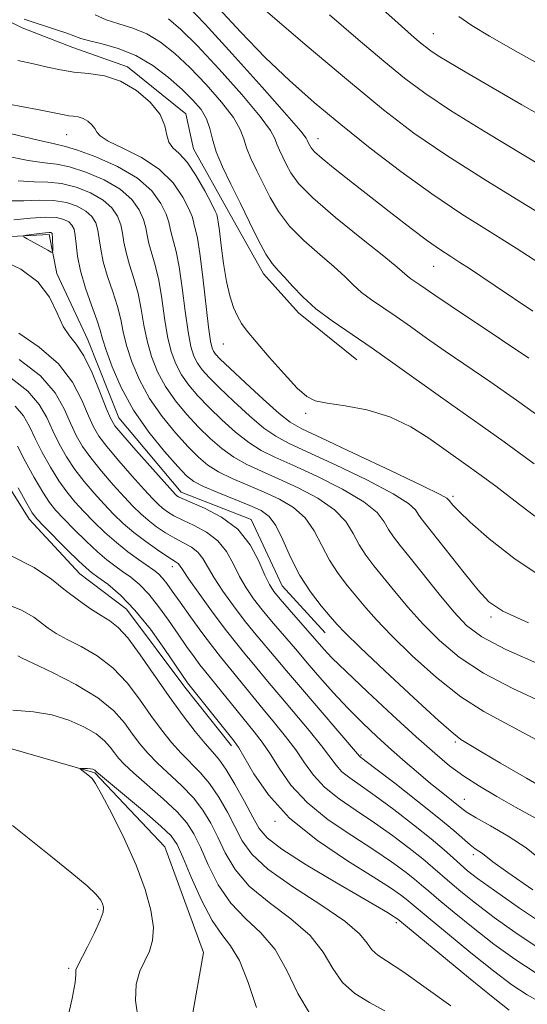
# Model space of a CAD drawing. Extents: x 2179800 to 2182700, y 339800 to 342700.
# Drawn here: x 2180559 to 2180627, y 341039 to 341172 of the extents above; entities that cross this region are included whole.
import ezdxf

# ---------------------------------------------------------------- set-up
doc = ezdxf.new("R2010")
doc.units = 0
doc.header["$MEASUREMENT"] = 0
for name, color, linetype, lineweight in [('DTM HARD BREAKLINE', 7, 'Continuous', 0), ('DTM SPOT ELEVATION', 2, 'Continuous', 13), ('INDEX CONTOUR', 41, 'Continuous', 13), ('INTERMEDIATE CONTOUR', 44, 'Continuous', 0), ('INTERMEDIATE CONTOUR DEPRESSION', 44, 'Continuous', 0)]:
    doc.layers.add(name, color=color, linetype=linetype, lineweight=lineweight)

msp = doc.modelspace()

# ---------------------------------------------------------------- linework, layer by layer
at = {"layer": 'DTM HARD BREAKLINE'}
for points in [[(2180311.35, 341269.72, 1132.51), (2180325.52, 341258.13, 1131.57), (2180339.7, 341248.11, 1130.43), (2180354.93, 341236.51, 1128.4), (2180371.2, 341224.38, 1126.61), (2180382.23, 341216.48, 1125.2), (2180395.36, 341209.09, 1123.83), (2180423.2, 341197.99, 1122.93), (2180437.9, 341184.29, 1121.42), (2180449.44, 341169.55, 1118.92), (2180465.7, 341149.01, 1117.31), (2180479.86, 341131.63, 1115.24), (2180490.88, 341119.51, 1114.06), (2180504.52, 341106.34, 1113.12), (2180517.12, 341094.22, 1112.08), (2180539.17, 341079.45, 1111.89), (2180554.41, 341074.69, 1110.85), (2180569.13, 341070.46, 1109.86), (2180578.57, 341060.45, 1108.73), (2180583.8, 341046.24, 1108.3), (2180582.21, 341037.3, 1107.64)], [(2180530.97, 341187.26, 1148.36), (2180543.58, 341179.87, 1148.13), (2180551.98, 341174.6, 1147.94), (2180559.34, 341170.9, 1147.47), (2180566.17, 341168.26, 1147.23), (2180573.52, 341165.62, 1146.34), (2180581.4, 341159.29, 1146.48), (2180582.44, 341154.56, 1146.85), (2180587.15, 341146.14, 1147), (2180591.87, 341137.71, 1147.37), (2180596.59, 341132.45, 1147.47), (2180604.47, 341126.12, 1147)], [(2180492.03, 341171.04, 1136.33), (2180510.4, 341157.34, 1135.29), (2180524.59, 341150.47, 1133.64), (2180535.1, 341144.66, 1133.45), (2180544.56, 341143.59, 1132.7), (2180553.5, 341142.52, 1132.46), (2180562.96, 341143.03, 1131.71), (2180564, 341137.77, 1132.32), (2180568.19, 341128.82, 1132.7), (2180572.38, 341118.3, 1132.89), (2180580.77, 341108.29, 1132.6), (2180590.23, 341104.59, 1132.6), (2180594.41, 341095.64, 1133.03), (2180600.19, 341089.32, 1133.12)], [(2180502.47, 341133.16, 1120.67), (2180516.65, 341123.67, 1120.43), (2180528.73, 341116.28, 1119.63), (2180536.61, 341114.69, 1119.25), (2180547.65, 341114.14, 1118.87), (2180553.97, 341114.65, 1118.87), (2180560.26, 341104.65, 1119.44), (2180567.08, 341097.28, 1119.16), (2180573.38, 341092.53, 1119.01), (2180581.24, 341082, 1119.53), (2180587.54, 341074.1, 1119.53)]]:
    msp.add_polyline3d(points, dxfattribs=at)
at = {"layer": 'DTM SPOT ELEVATION'}
for p in [(2180614.77, 341170.09, 1162.8), (2180565.32, 341156.49, 1143.13), (2180599.24, 341155.94, 1154.72), (2180614.82, 341138.72, 1153.16), (2180586.47, 341128.28, 1145.25), (2180597.56, 341118.94, 1145.74), (2180617.45, 341107.72, 1144.35), (2180579.56, 341098.24, 1125.42), (2180622.56, 341091.48, 1141.64), (2180617.74, 341074.61, 1133.74), (2180605, 341072.85, 1128.16), (2180618.98, 341066.88, 1130.82), (2180593.41, 341063.9, 1119.72), (2180620.17, 341059.39, 1127.58), (2180569.52, 341052.04, 1112.29), (2180609.78, 341050.25, 1117.66), (2180565.57, 341044.07, 1112.24)]:
    msp.add_point(p, dxfattribs=at)
at = {"layer": 'INDEX CONTOUR'}
for points in [[(2180569.149, 341172.664, 1150), (2180570.662, 341171.976, 1150), (2180572.377, 341171.419, 1150), (2180574.233, 341170.852, 1150), (2180576.129, 341170.088, 1150), (2180577.997, 341168.969, 1150), (2180579.9, 341167.453, 1150), (2180581.935, 341165.527, 1150), (2180584.125, 341163.241, 1150), (2180586.197, 341160.877, 1150), (2180587.807, 341158.785, 1150), (2180588.725, 341157.203, 1150), (2180589.197, 341155.943, 1150), (2180589.588, 341154.709, 1150), (2180590.184, 341153.268, 1150), (2180590.968, 341151.628, 1150), (2180592.765, 341148.014, 1150), (2180593.874, 341146.118, 1150), (2180595.362, 341144.175, 1150), (2180597.323, 341142.215, 1150), (2180599.465, 341140.343, 1150), (2180601.397, 341138.69, 1150), (2180602.844, 341137.346, 1150), (2180603.981, 341136.232, 1150), (2180605.098, 341135.229, 1150), (2180606.429, 341134.231, 1150), (2180609.75, 341131.977, 1150), (2180611.689, 341130.61, 1150), (2180613.874, 341129.048, 1150), (2180616.391, 341127.281, 1150), (2180622.529, 341123.111, 1150), (2180625.996, 341120.702, 1150), (2180633.065, 341115.622, 1150)], [(2180600.757, 341172.662, 1160), (2180604.636, 341169.311, 1160), (2180608.091, 341166.38, 1160), (2180610.888, 341164.093, 1160), (2180613.619, 341162.068, 1160), (2180617.082, 341159.772, 1160), (2180621.774, 341156.858, 1160), (2180626.968, 341153.721, 1160), (2180631.636, 341150.942, 1160)], [(2180557.039, 341153.654, 1140), (2180560.139, 341153.009, 1140), (2180562.323, 341152.687, 1140), (2180563.972, 341152.496, 1140), (2180565.695, 341152.156, 1140), (2180567.92, 341151.45, 1140), (2180570.359, 341150.414, 1140), (2180572.542, 341149.148, 1140), (2180574.107, 341147.756, 1140), (2180575.1, 341146.353, 1140), (2180575.673, 341145.059, 1140), (2180575.979, 341143.95, 1140), (2180576.169, 341142.923, 1140), (2180576.398, 341141.829, 1140), (2180577.254, 341138.915, 1140), (2180577.735, 341136.884, 1140), (2180578.152, 341134.408, 1140), (2180578.535, 341131.761, 1140), (2180578.941, 341129.288, 1140), (2180579.424, 341127.252, 1140), (2180580.032, 341125.578, 1140), (2180580.811, 341124.109, 1140), (2180581.804, 341122.699, 1140), (2180583.034, 341121.258, 1140)], [(2180558.88, 341129.744, 1130), (2180561.627, 341127.841, 1130), (2180564.199, 341125.607, 1130), (2180566.099, 341123.126, 1130), (2180567.385, 341120.678, 1130), (2180568.255, 341118.602, 1130), (2180568.92, 341117.098, 1130), (2180569.651, 341115.856, 1130), (2180570.734, 341114.431, 1130), (2180572.34, 341112.53, 1130), (2180574.166, 341110.45, 1130), (2180575.795, 341108.635, 1130), (2180576.917, 341107.415, 1130), (2180577.659, 341106.665, 1130), (2180578.256, 341106.144, 1130), (2180578.922, 341105.647, 1130), (2180579.789, 341105.111, 1130), (2180580.969, 341104.509, 1130), (2180582.508, 341103.802, 1130), (2180584.186, 341102.911, 1130), (2180585.716, 341101.748, 1130), (2180586.889, 341100.267, 1130), (2180587.804, 341098.602, 1130), (2180588.635, 341096.928, 1130), (2180589.532, 341095.379, 1130), (2180590.544, 341093.912, 1130), (2180591.692, 341092.438, 1130), (2180592.968, 341090.91, 1130), (2180596.204, 341087.158, 1130), (2180598.033, 341084.984, 1130), (2180599.484, 341083.296, 1130), (2180601.269, 341081.283, 1130), (2180603.225, 341079.183, 1130), (2180605.21, 341077.188, 1130)], [(2180583.034, 341121.258, 1140), (2180584.521, 341119.711, 1140), (2180586.256, 341118.028, 1140), (2180588.102, 341116.378, 1140), (2180589.894, 341114.968, 1140), (2180591.56, 341113.922, 1140), (2180593.406, 341113.013, 1140), (2180595.839, 341111.922, 1140), (2180599.062, 341110.429, 1140), (2180602.508, 341108.7, 1140), (2180605.408, 341106.999, 1140), (2180607.204, 341105.535, 1140), (2180608.162, 341104.305, 1140), (2180608.753, 341103.244, 1140), (2180609.398, 341102.255, 1140), (2180610.31, 341101.079, 1140), (2180611.652, 341099.419, 1140), (2180615.584, 341094.515, 1140), (2180617.557, 341092.138, 1140), (2180619.261, 341090.32, 1140), (2180621.323, 341088.78, 1140), (2180624.566, 341087.078, 1140), (2180629.469, 341084.913, 1140)], [(2180558.782, 341108.865, 1120), (2180559.941, 341106.77, 1120), (2180560.683, 341105.501, 1120), (2180561.297, 341104.683, 1120), (2180562.205, 341103.734, 1120), (2180565.412, 341100.517, 1120), (2180566.938, 341099.014, 1120), (2180567.943, 341098.07, 1120), (2180568.68, 341097.464, 1120), (2180569.548, 341096.836, 1120), (2180570.857, 341095.869, 1120), (2180572.563, 341094.421, 1120), (2180574.533, 341092.392, 1120), (2180576.612, 341089.796, 1120), (2180578.551, 341087.089, 1120), (2180581.633, 341082.575, 1120), (2180587.902, 341074.718, 1120), (2180588.522, 341073.817, 1120), (2180590.555, 341070.303, 1120), (2180592.531, 341067.464, 1120), (2180595.397, 341064.351, 1120), (2180599.167, 341061.315, 1120), (2180603.197, 341058.6, 1120), (2180606.678, 341056.425, 1120), (2180609, 341054.939, 1120), (2180610.347, 341054.004, 1120), (2180611.102, 341053.42, 1120), (2180614.065, 341050.922, 1120), (2180616.671, 341048.77, 1120), (2180619.839, 341046.191, 1120), (2180622.905, 341043.748, 1120), (2180625.376, 341041.878, 1120), (2180627.417, 341040.51, 1120), (2180629.362, 341039.447, 1120)], [(2180605.21, 341077.188, 1130), (2180607.182, 341075.321, 1130), (2180609.115, 341073.567, 1130), (2180610.988, 341071.912, 1130), (2180612.759, 341070.385, 1130), (2180614.382, 341069.026, 1130), (2180615.813, 341067.865, 1130), (2180618.604, 341065.635, 1130), (2180619.352, 341065.104, 1130), (2180620.562, 341064.379, 1130), (2180622.493, 341063.301, 1130), (2180624.872, 341061.914, 1130), (2180627.297, 341060.313, 1130), (2180629.455, 341058.589, 1130)], [(2180575.028, 341036.955, 1110), (2180574.6, 341039.74, 1110), (2180574.699, 341041.97, 1110), (2180575.192, 341043.7, 1110), (2180575.854, 341045.117, 1110), (2180576.479, 341046.417, 1110), (2180576.914, 341047.832, 1110), (2180577.023, 341049.6, 1110), (2180576.696, 341051.907, 1110), (2180575.92, 341054.728, 1110), (2180574.706, 341057.985, 1110), (2180573.125, 341061.52, 1110), (2180571.468, 341064.869, 1110), (2180570.085, 341067.486, 1110), (2180569.224, 341068.995, 1110), (2180568.745, 341069.68, 1110), (2180568.404, 341069.992, 1110), (2180567.133, 341070.999, 1110), (2180567.142, 341071.048, 1110), (2180567.334, 341071.049, 1110), (2180568.137, 341071.011, 1110), (2180568.547, 341070.976, 1110), (2180568.84, 341070.926, 1110), (2180569.026, 341070.867, 1110), (2180569.141, 341070.803, 1110), (2180569.397, 341070.54, 1110), (2180569.867, 341070.139, 1110), (2180575.805, 341065.181, 1110), (2180578.03, 341063.264, 1110), (2180579.4, 341061.945, 1110), (2180580.217, 341060.764, 1110), (2180580.999, 341059.053, 1110), (2180582.135, 341056.386, 1110), (2180583.527, 341053.293, 1110), (2180584.954, 341050.549, 1110), (2180586.248, 341048.665, 1110), (2180587.441, 341047.118, 1110), (2180588.614, 341045.122, 1110), (2180589.811, 341042.166, 1110), (2180590.913, 341038.827, 1110)]]:
    msp.add_polyline3d(points, dxfattribs=at)
at = {"layer": 'INTERMEDIATE CONTOUR'}
for points in [[(2180490.868, 341186.943, 1142), (2180493.059, 341185.218, 1142), (2180496.262, 341183.062, 1142), (2180500.799, 341180.441, 1142), (2180506.714, 341177.415, 1142), (2180512.917, 341174.427, 1142), (2180518.042, 341172.017, 1142), (2180521.079, 341170.576, 1142), (2180522.99, 341169.646, 1142), (2180523.434, 341169.46, 1142), (2180524.481, 341168.989, 1142), (2180526.797, 341167.883, 1142), (2180530.729, 341165.954, 1142), (2180542, 341160.358, 1142), (2180543.369, 341159.708, 1142), (2180544.12, 341159.437, 1142), (2180544.746, 341159.322, 1142), (2180545.343, 341159.281, 1142), (2180545.912, 341159.268, 1142), (2180546.547, 341159.223, 1142), (2180547.72, 341159.016, 1142), (2180549.998, 341158.504, 1142), (2180557.867, 341156.588, 1142), (2180561.474, 341155.73, 1142)], [(2180581.582, 341173.927, 1154), (2180584.016, 341171.379, 1154), (2180587.656, 341167.396, 1154), (2180591.69, 341162.903, 1154), (2180595.04, 341159.12, 1154), (2180596.908, 341156.946, 1154), (2180597.617, 341156.042, 1154), (2180597.768, 341155.752, 1154), (2180597.859, 341155.532, 1154), (2180598.112, 341155.012, 1154), (2180598.294, 341154.699, 1154), (2180598.754, 341154.184, 1154), (2180599.769, 341153.273, 1154), (2180601.529, 341151.837, 1154), (2180603.863, 341149.995, 1154), (2180609.219, 341145.822, 1154), (2180611.781, 341143.851, 1154), (2180613.998, 341142.198, 1154), (2180615.734, 341140.979, 1154), (2180617.122, 341140.068, 1154), (2180618.357, 341139.277, 1154), (2180619.636, 341138.432, 1154), (2180623.103, 341136.098, 1154), (2180628.209, 341132.71, 1154)], [(2180591.484, 341173.819, 1158), (2180597.489, 341168.672, 1158), (2180603.32, 341163.73, 1158), (2180608.035, 341159.857, 1158), (2180612.162, 341156.716, 1158), (2180616.591, 341153.681, 1158), (2180621.899, 341150.314, 1158), (2180627.373, 341146.962, 1158), (2180631.986, 341144.166, 1158)], [(2180607.178, 341174.085, 1162), (2180610.03, 341171.504, 1162), (2180611.782, 341169.952, 1162), (2180612.862, 341169.03, 1162), (2180613.66, 341168.377, 1162), (2180614.441, 341167.797, 1162), (2180615.431, 341167.143, 1162), (2180616.871, 341166.252, 1162), (2180619.055, 341164.951, 1162), (2180622.288, 341163.06, 1162), (2180626.712, 341160.505, 1162), (2180631.812, 341157.644, 1162)], [(2180585.793, 341173.538, 1156), (2180588.802, 341170.296, 1156), (2180592.083, 341166.915, 1156), (2180595.362, 341163.785, 1156), (2180598.714, 341160.827, 1156), (2180602.304, 341157.841, 1156), (2180606.239, 341154.694, 1156), (2180610.393, 341151.514, 1156), (2180614.58, 341148.497, 1156), (2180618.634, 341145.792, 1156), (2180622.453, 341143.375, 1156), (2180625.955, 341141.177, 1156), (2180632.045, 341137.229, 1156)], [(2180618.211, 341172.442, 1164), (2180619.959, 341171.225, 1164), (2180622.374, 341169.777, 1164), (2180626.219, 341167.559, 1164), (2180631.222, 341164.802, 1164)], [(2180559.58, 341172.078, 1148), (2180563.833, 341170.687, 1148), (2180565.367, 341170.164, 1148), (2180567.252, 341169.442, 1148), (2180568.382, 341169.122, 1148), (2180570.105, 341168.727, 1148), (2180572.275, 341168.127, 1148), (2180574.63, 341167.185, 1148), (2180576.935, 341165.823, 1148), (2180579.058, 341164.215, 1148), (2180580.894, 341162.601, 1148), (2180582.359, 341161.162, 1148), (2180583.451, 341159.864, 1148), (2180584.189, 341158.618, 1148), (2180584.633, 341157.331, 1148), (2180584.987, 341155.893, 1148), (2180585.498, 341154.188, 1148), (2180586.347, 341152.136, 1148), (2180587.463, 341149.801, 1148), (2180588.71, 341147.279, 1148), (2180589.964, 341144.7, 1148), (2180591.145, 341142.31, 1148), (2180592.182, 341140.387, 1148), (2180593.041, 341139.099, 1148), (2180593.835, 341138.18, 1148), (2180594.71, 341137.263, 1148), (2180595.8, 341136.059, 1148), (2180597.188, 341134.605, 1148), (2180598.945, 341133.02, 1148), (2180601.118, 341131.39, 1148), (2180606.542, 341127.71, 1148), (2180609.646, 341125.517, 1148), (2180615.737, 341121.122, 1148), (2180621.102, 341117.383, 1148), (2180624.347, 341115.07, 1148), (2180628.381, 341112.108, 1148)], [(2180579.058, 341172.115, 1152), (2180580.741, 341170.69, 1152), (2180582.975, 341168.452, 1152), (2180585.89, 341165.318, 1152), (2180588.944, 341161.89, 1152), (2180591.423, 341158.952, 1152), (2180592.816, 341157.074, 1152), (2180593.406, 341155.992, 1152), (2180593.678, 341155.231, 1152), (2180594.021, 341154.4, 1152), (2180594.473, 341153.456, 1152), (2180594.978, 341152.434, 1152), (2180595.566, 341151.328, 1152), (2180596.603, 341149.925, 1152), (2180598.542, 341147.963, 1152), (2180601.605, 341145.331, 1152), (2180605.094, 341142.506, 1152), (2180608.085, 341140.118, 1152), (2180609.888, 341138.633, 1152), (2180611.251, 341137.439, 1152), (2180611.74, 341137.072, 1152), (2180612.959, 341136.245, 1152), (2180614.961, 341134.849, 1152), (2180617.044, 341133.439, 1152), (2180623.956, 341128.836, 1152), (2180627.644, 341126.335, 1152)], [(2180558.729, 341166.492, 1146), (2180560.87, 341166.038, 1146), (2180562.749, 341165.602, 1146), (2180564.488, 341165.221, 1146), (2180566.279, 341164.931, 1146), (2180568.267, 341164.728, 1146), (2180570.405, 341164.404, 1146), (2180572.603, 341163.705, 1146), (2180574.742, 341162.462, 1146), (2180576.6, 341160.868, 1146), (2180577.927, 341159.202, 1146), (2180578.581, 341157.703, 1146), (2180578.841, 341156.447, 1146), (2180579.094, 341155.468, 1146), (2180579.643, 341154.734, 1146), (2180580.497, 341153.953, 1146), (2180581.58, 341152.765, 1146), (2180582.797, 341150.961, 1146), (2180583.961, 341148.929, 1146), (2180584.865, 341147.205, 1146), (2180585.363, 341146.188, 1146), (2180585.557, 341145.726, 1146), (2180585.673, 341145.291, 1146), (2180585.776, 341144.728, 1146), (2180585.938, 341143.537, 1146), (2180586.175, 341141.547, 1146), (2180586.487, 341139.112, 1146), (2180586.875, 341136.714, 1146), (2180587.334, 341134.741, 1146), (2180587.839, 341133.202, 1146), (2180588.362, 341132.015, 1146), (2180588.915, 341131.05, 1146), (2180589.683, 341130.011, 1146), (2180590.892, 341128.557, 1146), (2180592.658, 341126.498, 1146), (2180594.649, 341124.238, 1146), (2180596.422, 341122.332, 1146), (2180597.698, 341121.187, 1146), (2180598.86, 341120.62, 1146), (2180600.455, 341120.306, 1146), (2180602.864, 341119.945, 1146), (2180605.824, 341119.37, 1146), (2180608.903, 341118.442, 1146), (2180611.731, 341117.098, 1146), (2180614.18, 341115.566, 1146), (2180619.184, 341112.025, 1146), (2180620.914, 341110.782, 1146), (2180623.205, 341109.085, 1146), (2180625.833, 341107.086, 1146), (2180628.451, 341105.032, 1146)], [(2180557.502, 341160.607, 1144), (2180561.391, 341159.866, 1144), (2180564.972, 341159.154, 1144), (2180565.611, 341159.049, 1144), (2180566.213, 341158.987, 1144), (2180566.861, 341158.889, 1144), (2180567.528, 341158.677, 1144), (2180568.176, 341158.3, 1144), (2180568.739, 341157.817, 1144), (2180569.142, 341157.312, 1144), (2180569.393, 341156.837, 1144), (2180569.843, 341156.313, 1144), (2180570.927, 341155.627, 1144), (2180572.913, 341154.68, 1144), (2180575.396, 341153.432, 1144), (2180577.803, 341151.853, 1144), (2180579.674, 341149.98, 1144), (2180580.979, 341148.081, 1144), (2180581.801, 341146.49, 1144), (2180582.235, 341145.442, 1144), (2180582.427, 341144.791, 1144), (2180582.542, 341144.292, 1144), (2180582.711, 341143.672, 1144), (2180582.962, 341142.537, 1144), (2180583.293, 341140.465, 1144), (2180583.694, 341137.258, 1144), (2180584.469, 341130.519, 1144), (2180584.731, 341128.627, 1144), (2180584.929, 341127.711, 1144), (2180585.123, 341127.287, 1144), (2180585.408, 341126.905, 1144), (2180586.046, 341126.242, 1144), (2180587.334, 341125.004, 1144), (2180589.423, 341123.045, 1144), (2180591.842, 341120.816, 1144), (2180593.974, 341118.911, 1144), (2180595.466, 341117.72, 1144), (2180597.05, 341116.814, 1144), (2180599.722, 341115.554, 1144), (2180604.078, 341113.518, 1144), (2180609.087, 341111.16, 1144), (2180613.314, 341109.149, 1144), (2180615.687, 341107.985, 1144), (2180616.585, 341107.5, 1144), (2180616.75, 341107.36, 1144), (2180616.905, 341107.148, 1144), (2180617.423, 341106.522, 1144), (2180618.206, 341105.717, 1144), (2180619.76, 341104.253, 1144), (2180622.331, 341101.989, 1144), (2180625.826, 341099.237, 1144), (2180630.069, 341096.421, 1144)], [(2180561.474, 341155.73, 1142), (2180563.702, 341155.247, 1142), (2180565.15, 341154.916, 1142), (2180566.769, 341154.418, 1142), (2180569.24, 341153.498, 1142), (2180572.159, 341152.198, 1142), (2180574.854, 341150.624, 1142), (2180576.796, 341148.904, 1142), (2180578.028, 341147.222, 1142), (2180578.737, 341145.775, 1142), (2180579.107, 341144.696, 1142), (2180579.299, 341143.857, 1142), (2180579.47, 341143.061, 1142), (2180579.744, 341142.101, 1142), (2180580.108, 341140.726, 1142), (2180580.514, 341138.674, 1142), (2180580.923, 341135.833, 1142), (2180581.322, 341132.695, 1142), (2180581.705, 341129.903, 1142), (2180582.077, 341127.94, 1142), (2180582.481, 341126.645, 1142), (2180582.966, 341125.698, 1142), (2180583.606, 341124.802, 1142), (2180584.54, 341123.75, 1142), (2180585.928, 341122.357, 1142), (2180587.839, 341120.537, 1142), (2180589.972, 341118.596, 1142), (2180591.934, 341116.939, 1142), (2180593.513, 341115.822, 1142), (2180595.228, 341114.914, 1142), (2180597.78, 341113.738, 1142), (2180601.57, 341111.973, 1142), (2180605.797, 341109.93, 1142), (2180609.361, 341108.074, 1142), (2180611.446, 341106.76, 1142), (2180612.374, 341105.902, 1142), (2180612.752, 341105.302, 1142), (2180613.125, 341104.736, 1142), (2180613.79, 341103.881, 1142), (2180618.929, 341097.426, 1142), (2180620.823, 341095.096, 1142), (2180622.28, 341093.519, 1142), (2180624.162, 341092.264, 1142), (2180627.595, 341090.679, 1142)], [(2180558.803, 341150.289, 1138), (2180560.944, 341150.129, 1138), (2180562.795, 341150.078, 1138), (2180564.622, 341149.895, 1138), (2180566.601, 341149.401, 1138), (2180568.558, 341148.631, 1138), (2180570.231, 341147.672, 1138), (2180571.418, 341146.607, 1138), (2180572.172, 341145.485, 1138), (2180572.609, 341144.344, 1138), (2180572.851, 341143.205, 1138), (2180573.04, 341141.988, 1138), (2180573.326, 341140.597, 1138), (2180573.81, 341138.958, 1138)], [(2180557.467, 341147.568, 1136), (2180559.566, 341147.571, 1136), (2180561.618, 341147.657, 1136), (2180563.548, 341147.633, 1136), (2180565.282, 341147.352, 1136), (2180566.758, 341146.847, 1136), (2180567.919, 341146.196, 1136), (2180568.729, 341145.459, 1136), (2180569.244, 341144.616, 1136), (2180569.545, 341143.629, 1136), (2180569.723, 341142.458, 1136), (2180569.911, 341141.054, 1136), (2180570.254, 341139.365, 1136), (2180570.843, 341137.387, 1136), (2180571.546, 341135.293, 1136), (2180572.178, 341133.302, 1136), (2180572.609, 341131.558, 1136), (2180572.962, 341129.892, 1136), (2180573.413, 341128.057, 1136), (2180574.118, 341125.876, 1136), (2180575.135, 341123.446, 1136), (2180576.5, 341120.931, 1136), (2180578.199, 341118.492, 1136), (2180580.022, 341116.274, 1136), (2180581.708, 341114.417, 1136), (2180583.089, 341113.013, 1136), (2180584.362, 341111.94, 1136), (2180585.814, 341111.024, 1136), (2180587.653, 341110.125, 1136), (2180589.764, 341109.213, 1136), (2180591.955, 341108.292, 1136), (2180594.048, 341107.34, 1136), (2180595.927, 341106.24, 1136), (2180597.501, 341104.849, 1136), (2180598.722, 341103.087, 1136), (2180600.757, 341099.128, 1136), (2180601.924, 341097.319, 1136), (2180603.19, 341095.679, 1136), (2180605.662, 341092.708, 1136)], [(2180558.187, 341145.013, 1134), (2180560.442, 341145.237, 1134), (2180562.474, 341145.371, 1134), (2180563.962, 341145.303, 1134), (2180564.958, 341145.063, 1134), (2180565.607, 341144.72, 1134), (2180566.039, 341144.31, 1134), (2180566.316, 341143.748, 1134), (2180566.481, 341142.914, 1134), (2180566.595, 341141.712, 1134), (2180566.781, 341140.12, 1134), (2180567.182, 341138.134, 1134), (2180567.876, 341135.815, 1134), (2180568.692, 341133.481, 1134), (2180569.398, 341131.513, 1134), (2180569.838, 341130.133, 1134), (2180570.175, 341128.957, 1134), (2180570.649, 341127.441, 1134), (2180571.463, 341125.188, 1134), (2180572.686, 341122.38, 1134), (2180574.344, 341119.342, 1134), (2180576.397, 341116.388, 1134), (2180578.516, 341113.782, 1134), (2180580.301, 341111.772, 1134), (2180581.506, 341110.505, 1134), (2180582.492, 341109.721, 1134), (2180583.775, 341109.053, 1134), (2180585.699, 341108.226, 1134), (2180590.013, 341106.477, 1134), (2180591.539, 341105.796, 1134), (2180592.638, 341105.009, 1134), (2180593.548, 341103.773, 1134), (2180594.48, 341101.863, 1134)], [(2180556.378, 341139.659, 1132), (2180559.138, 341138.355, 1132), (2180561.428, 341136.638, 1132), (2180563.001, 341134.567, 1132), (2180564.046, 341132.443, 1132), (2180564.861, 341130.637, 1132), (2180565.699, 341129.361, 1132), (2180566.621, 341128.223, 1132), (2180567.642, 341126.682, 1132), (2180568.747, 341124.395, 1132), (2180569.803, 341121.823, 1132), (2180570.649, 341119.629, 1132), (2180571.217, 341118.254, 1132), (2180571.825, 341117.254, 1132), (2180572.893, 341115.963, 1132), (2180574.671, 341113.936, 1132), (2180580.01, 341107.961, 1132), (2180580.19, 341107.795, 1132), (2180580.388, 341107.662, 1132), (2180580.903, 341107.416, 1132), (2180583.927, 341106.141, 1132), (2180586.222, 341104.94, 1132), (2180588.404, 341103.28, 1132), (2180590.069, 341101.18, 1132), (2180591.243, 341098.982, 1132), (2180592.057, 341097.104, 1132), (2180592.66, 341095.83, 1132), (2180593.266, 341094.883, 1132), (2180594.108, 341093.851, 1132), (2180595.325, 341092.449, 1132), (2180600, 341087.099, 1132), (2180601.088, 341085.963, 1132), (2180603.003, 341084.088, 1132), (2180605.904, 341081.352, 1132), (2180609.283, 341078.221, 1132), (2180612.471, 341075.308, 1132), (2180614.969, 341073.078, 1132), (2180616.98, 341071.4, 1132), (2180618.883, 341069.996, 1132), (2180620.986, 341068.63, 1132), (2180623.322, 341067.246, 1132)], [(2180573.81, 341138.958, 1138), (2180574.4, 341137.104, 1138), (2180574.956, 341135.093, 1138), (2180575.381, 341132.982, 1138), (2180575.748, 341130.826, 1138), (2180576.177, 341128.672, 1138), (2180576.771, 341126.564, 1138), (2180577.583, 341124.512, 1138), (2180578.656, 341122.52, 1138), (2180580.001, 341120.595, 1138), (2180581.528, 341118.766, 1138), (2180583.115, 341117.064, 1138), (2180584.673, 341115.521, 1138), (2180586.232, 341114.159, 1138), (2180587.854, 341112.996, 1138), (2180589.607, 341112.024, 1138), (2180591.586, 341111.113, 1138), (2180593.896, 341110.107, 1138), (2180596.554, 341108.884, 1138), (2180599.216, 341107.47, 1138), (2180601.454, 341105.924, 1138), (2180602.963, 341104.313, 1138), (2180603.951, 341102.707, 1138), (2180604.755, 341101.186, 1138), (2180605.662, 341099.787, 1138), (2180606.75, 341098.379, 1138), (2180609.58, 341094.908, 1138), (2180611.345, 341092.786, 1138), (2180613.34, 341090.542, 1138), (2180615.593, 341088.276, 1138), (2180618.261, 341086.043, 1138), (2180621.537, 341083.886, 1138), (2180625.522, 341081.823, 1138), (2180629.955, 341079.766, 1138)], [(2180558.933, 341126.193, 1128), (2180561.778, 341123.963, 1128), (2180563.753, 341121.687, 1128), (2180565.004, 341119.513, 1128), (2180565.861, 341117.575, 1128), (2180566.624, 341115.943, 1128), (2180567.477, 341114.458, 1128), (2180568.576, 341112.899, 1128), (2180570.008, 341111.124, 1128), (2180571.592, 341109.297, 1128), (2180573.077, 341107.655, 1128), (2180574.282, 341106.373, 1128), (2180575.307, 341105.369, 1128), (2180576.322, 341104.493, 1128), (2180577.455, 341103.631, 1128), (2180578.675, 341102.807, 1128), (2180579.91, 341102.075, 1128), (2180581.089, 341101.463, 1128), (2180582.149, 341100.883, 1128), (2180583.028, 341100.216, 1128), (2180583.71, 341099.354, 1128), (2180585.213, 341096.752, 1128), (2180586.405, 341094.929, 1128), (2180587.823, 341092.941, 1128), (2180589.276, 341091.025, 1128), (2180590.612, 341089.371, 1128), (2180593.826, 341085.572, 1128), (2180594.964, 341084.202, 1128), (2180596.571, 341082.297, 1128), (2180604.812, 341072.683, 1128), (2180604.959, 341072.567, 1128), (2180607.013, 341071.003, 1128), (2180609.571, 341069.036, 1128), (2180612.661, 341066.632, 1128), (2180615.52, 341064.355, 1128), (2180617.561, 341062.653, 1128), (2180619.761, 341060.724, 1128), (2180620.431, 341060.207, 1128), (2180621.408, 341059.55, 1128), (2180622.826, 341058.461, 1128), (2180624.835, 341057.007, 1128), (2180628.205, 341054.655, 1128)], [(2180557.837, 341123.663, 1126), (2180560.067, 341121.923, 1126), (2180561.618, 341120.131, 1126), (2180562.65, 341118.335, 1126), (2180563.467, 341116.548, 1126), (2180564.328, 341114.788, 1126), (2180565.303, 341113.06, 1126), (2180566.417, 341111.367, 1126), (2180567.677, 341109.719, 1126), (2180569.018, 341108.143, 1126), (2180570.359, 341106.675, 1126), (2180571.647, 341105.331, 1126), (2180572.956, 341104.072, 1126), (2180574.388, 341102.841, 1126), (2180575.989, 341101.616, 1126), (2180577.561, 341100.502, 1126), (2180578.85, 341099.641, 1126), (2180580.112, 341098.854, 1126), (2180580.34, 341098.684, 1126), (2180580.528, 341098.441, 1126), (2180580.924, 341097.842, 1126), (2180581.79, 341096.576, 1126), (2180583.278, 341094.479, 1126), (2180585.101, 341091.97, 1126), (2180586.86, 341089.613, 1126), (2180588.254, 341087.832, 1126), (2180589.362, 341086.488, 1126), (2180590.36, 341085.304, 1126), (2180592.652, 341082.519, 1126), (2180594.19, 341080.672, 1126), (2180598.018, 341076.141, 1126), (2180599.686, 341074.093, 1126), (2180601.657, 341071.474, 1126), (2180602.458, 341070.6, 1126), (2180603.511, 341069.754, 1126), (2180606.93, 341067.359, 1126), (2180609.431, 341065.509, 1126), (2180612.104, 341063.454, 1126), (2180614.49, 341061.549, 1126), (2180616.244, 341060.068, 1126), (2180617.484, 341058.956, 1126), (2180618.442, 341058.073, 1126), (2180619.39, 341057.251, 1126), (2180620.756, 341056.192, 1126), (2180623.008, 341054.566, 1126), (2180626.415, 341052.196, 1126), (2180630.45, 341049.509, 1126)], [(2180558.357, 341119.883, 1124), (2180559.482, 341118.575, 1124), (2180560.296, 341117.154, 1124), (2180561.073, 341115.521, 1124), (2180562.032, 341113.633, 1124), (2180563.129, 341111.662, 1124), (2180564.258, 341109.835, 1124), (2180565.346, 341108.313, 1124), (2180566.445, 341106.99, 1124), (2180567.641, 341105.695, 1124), (2180568.996, 341104.301, 1124), (2180570.476, 341102.864, 1124), (2180572.023, 341101.486, 1124), (2180573.567, 341100.255, 1124), (2180574.996, 341099.213, 1124), (2180577.057, 341097.771, 1124), (2180577.699, 341097.258, 1124), (2180578.243, 341096.708, 1124), (2180578.822, 341095.981, 1124), (2180579.566, 341094.944, 1124), (2180580.609, 341093.464, 1124), (2180582.011, 341091.502, 1124), (2180583.56, 341089.369, 1124), (2180584.973, 341087.465, 1124), (2180586.053, 341086.075, 1124), (2180591.81, 341079.047, 1124), (2180593.347, 341077.208, 1124), (2180594.852, 341075.366, 1124), (2180596.22, 341073.559, 1124), (2180597.408, 341071.816, 1124), (2180598.615, 341070.137, 1124), (2180600.104, 341068.517, 1124), (2180602.063, 341066.941, 1124), (2180604.374, 341065.359, 1124), (2180606.847, 341063.714, 1124), (2180609.288, 341061.985, 1124), (2180611.519, 341060.304, 1124), (2180613.361, 341058.838, 1124), (2180614.717, 341057.694, 1124), (2180616.983, 341055.689, 1124), (2180618.484, 341054.424, 1124), (2180620.45, 341052.858, 1124), (2180622.974, 341050.96, 1124), (2180626.085, 341048.751, 1124), (2180629.566, 341046.465, 1124)], [(2180558.68, 341114.494, 1122), (2180559.736, 341112.477, 1122), (2180560.955, 341110.263, 1122), (2180562.1, 341108.303, 1122), (2180563.014, 341106.907, 1122), (2180563.871, 341105.836, 1122), (2180564.923, 341104.714, 1122), (2180566.339, 341103.274, 1122), (2180567.944, 341101.692, 1122), (2180569.48, 341100.249, 1122), (2180570.755, 341099.163, 1122), (2180571.838, 341098.339, 1122), (2180572.867, 341097.61, 1122), (2180573.957, 341096.82, 1122), (2180575.131, 341095.84, 1122), (2180576.388, 341094.55, 1122), (2180577.717, 341092.888, 1122), (2180579.059, 341091.016, 1122), (2180580.342, 341089.154, 1122), (2180581.503, 341087.494, 1122), (2180582.502, 341086.102, 1122), (2180583.303, 341085.021, 1122), (2180583.917, 341084.23, 1122), (2180590.625, 341075.963, 1122), (2180591.687, 341074.592, 1122), (2180592.755, 341073.025, 1122), (2180593.981, 341071.059, 1122), (2180595.573, 341068.801, 1122), (2180597.751, 341066.434, 1122), (2180600.615, 341064.128, 1122), (2180603.786, 341061.979, 1122), (2180606.762, 341060.07, 1122), (2180609.144, 341058.462, 1122), (2180610.933, 341057.155, 1122), (2180612.231, 341056.13, 1122), (2180613.19, 341055.321, 1122), (2180614.155, 341054.479, 1122), (2180615.524, 341053.305, 1122), (2180617.577, 341051.597, 1122), (2180620.145, 341049.525, 1122), (2180622.94, 341047.354, 1122), (2180625.75, 341045.307, 1122), (2180628.654, 341043.432, 1122)], [(2180594.48, 341101.863, 1134), (2180595.528, 341099.511, 1134), (2180596.759, 341097.071, 1134), (2180598.189, 341094.85, 1134), (2180599.63, 341092.979, 1134), (2180600.842, 341091.544, 1134), (2180601.744, 341090.506, 1134), (2180602.868, 341089.328, 1134), (2180604.907, 341087.35, 1134), (2180608.257, 341084.187, 1134), (2180612.138, 341080.569, 1134), (2180615.48, 341077.503, 1134), (2180617.491, 341075.731, 1134), (2180618.506, 341074.939, 1134), (2180621.418, 341073.185, 1134), (2180623.825, 341071.763, 1134), (2180627.36, 341069.709, 1134), (2180631.362, 341067.406, 1134)], [(2180557.672, 341099.775, 1118), (2180560.959, 341098.142, 1118), (2180563.298, 341096.545, 1118), (2180565.157, 341095.046, 1118), (2180566.907, 341093.705, 1118), (2180568.543, 341092.561, 1118), (2180569.969, 341091.649, 1118), (2180571.145, 341090.928, 1118), (2180572.261, 341090.061, 1118), (2180573.566, 341088.633, 1118), (2180575.236, 341086.375, 1118), (2180579.139, 341080.719, 1118), (2180581.014, 341078.152, 1118), (2180582.672, 341076.022, 1118), (2180584.017, 341074.406, 1118), (2180585.013, 341073.287, 1118), (2180585.856, 341072.284, 1118), (2180586.799, 341070.925, 1118), (2180588.008, 341068.904, 1118), (2180589.306, 341066.58, 1118), (2180590.43, 341064.475, 1118), (2180591.272, 341062.943, 1118), (2180592.35, 341061.661, 1118), (2180594.336, 341060.137, 1118), (2180597.627, 341058.046, 1118), (2180601.507, 341055.731, 1118), (2180608.592, 341051.594, 1118), (2180609.648, 341050.942, 1118), (2180609.972, 341050.711, 1118), (2180619.533, 341042.857, 1118), (2180622.871, 341040.142, 1118), (2180625.001, 341038.448, 1118)], [(2180556.287, 341093.546, 1116), (2180559.216, 341092.381, 1116), (2180560.873, 341091.443, 1116), (2180562.824, 341089.953, 1116), (2180563.927, 341089.244, 1116), (2180565.375, 341088.443, 1116), (2180567.271, 341087.46, 1116), (2180569.421, 341086.208, 1116), (2180571.556, 341084.598, 1116), (2180573.463, 341082.591, 1116), (2180575.15, 341080.378, 1116), (2180576.68, 341078.198, 1116), (2180578.11, 341076.249, 1116), (2180579.47, 341074.552, 1116), (2180580.784, 341073.085, 1116), (2180583.343, 341070.508, 1116), (2180584.606, 341069.01, 1116), (2180585.856, 341067.164, 1116), (2180587.034, 341065.126, 1116), (2180589.005, 341061.294, 1116), (2180590.279, 341059.491, 1116), (2180592.445, 341057.477, 1116), (2180595.8, 341055.112, 1116), (2180599.601, 341052.646, 1116), (2180602.854, 341050.425, 1116), (2180604.824, 341048.716, 1116), (2180605.839, 341047.476, 1116), (2180606.487, 341046.58, 1116), (2180607.308, 341045.864, 1116), (2180610.783, 341043.581, 1116), (2180613.828, 341041.427, 1116), (2180617.128, 341039.015, 1116)], [(2180605.662, 341092.708, 1136), (2180607.107, 341091.057, 1136), (2180609.124, 341088.946, 1136), (2180611.925, 341086.232, 1136), (2180615.2, 341083.306, 1136), (2180618.509, 341080.694, 1136), (2180621.575, 341078.733, 1136), (2180628.674, 341074.896, 1136)], [(2180558.742, 341086.202, 1114), (2180559.31, 341085.927, 1114), (2180560.781, 341085.236, 1114), (2180563.398, 341083.992, 1114), (2180566.581, 341082.354, 1114), (2180569.546, 341080.56, 1114), (2180571.69, 341078.808, 1114), (2180573.144, 341077.169, 1114), (2180574.221, 341075.678, 1114), (2180575.205, 341074.347, 1114), (2180576.268, 341073.081, 1114), (2180577.552, 341071.764, 1114), (2180580.831, 341068.732, 1114), (2180582.414, 341067.094, 1114), (2180583.703, 341065.424, 1114), (2180584.762, 341063.672, 1114), (2180585.715, 341061.764, 1114), (2180586.715, 341059.658, 1114), (2180588.028, 341057.425, 1114), (2180589.949, 341055.167, 1114), (2180592.617, 341052.958, 1114), (2180595.559, 341050.767, 1114), (2180598.144, 341048.534, 1114), (2180599.929, 341046.246, 1114), (2180601.225, 341044.055, 1114), (2180602.519, 341042.159, 1114), (2180604.191, 341040.684, 1114), (2180606.163, 341039.482, 1114), (2180608.237, 341038.338, 1114)], [(2180558.042, 341078.899, 1112), (2180560.87, 341078.666, 1112), (2180563.329, 341078.245, 1112), (2180565.619, 341077.549, 1112), (2180567.658, 341076.66, 1112), (2180569.297, 341075.703, 1112), (2180570.439, 341074.782, 1112), (2180571.203, 341073.929, 1112), (2180571.761, 341073.157, 1112), (2180572.302, 341072.443, 1112), (2180573.068, 341071.61, 1112), (2180574.319, 341070.443, 1112), (2180578.318, 341066.957, 1112), (2180580.222, 341065.179, 1112), (2180581.551, 341063.684, 1112), (2180582.49, 341062.218, 1112), (2180583.357, 341060.408, 1112), (2180584.425, 341058.022, 1112), (2180585.776, 341055.358, 1112), (2180587.452, 341052.858, 1112), (2180589.435, 341050.805, 1112), (2180591.516, 341048.887, 1112), (2180593.434, 341046.644, 1112), (2180595.022, 341043.781, 1112), (2180596.499, 341040.683, 1112), (2180598.174, 341037.901, 1112)], [(2180623.322, 341067.246, 1132), (2180625.853, 341065.832, 1132), (2180628.537, 341064.355, 1132)], [(2180565.235, 341036.476, 1112), (2180566.052, 341040.038, 1112), (2180566.458, 341042.197, 1112), (2180566.558, 341043.207, 1112), (2180566.538, 341043.606, 1112), (2180566.572, 341043.889, 1112), (2180566.783, 341044.379, 1112), (2180568.127, 341046.978, 1112), (2180569.082, 341048.878, 1112), (2180569.861, 341050.567, 1112), (2180570.248, 341051.678, 1112), (2180570.308, 341052.337, 1112), (2180570.177, 341052.793, 1112), (2180569.921, 341053.285, 1112), (2180569.321, 341054.02, 1112), (2180568.086, 341055.196, 1112), (2180566.036, 341056.932, 1112), (2180563.432, 341059.041, 1112), (2180558.007, 341063.347, 1112)]]:
    msp.add_polyline3d(points, dxfattribs=at)
at = {"layer": 'INTERMEDIATE CONTOUR DEPRESSION'}
msp.add_polyline3d([(2180562.762, 341140.913, 1132), (2180561.891, 341141.397, 1132), (2180559.994, 341142.449, 1132), (2180559.53, 341142.722, 1132), (2180559.511, 341142.845, 1132), (2180559.922, 341142.923, 1132), (2180561.636, 341143.163, 1132), (2180562.452, 341143.262, 1132), (2180562.955, 341143.299, 1132), (2180563.196, 341143.285, 1132), (2180563.294, 341143.244, 1132), (2180563.35, 341143.18, 1132), (2180563.386, 341143.024, 1132), (2180563.41, 341142.689, 1132), (2180563.448, 341140.956, 1132), (2180563.427, 341140.67, 1132), (2180563.249, 341140.659, 1132), (2180562.762, 341140.913, 1132)], dxfattribs=at)

doc.saveas('drawing.dxf')
